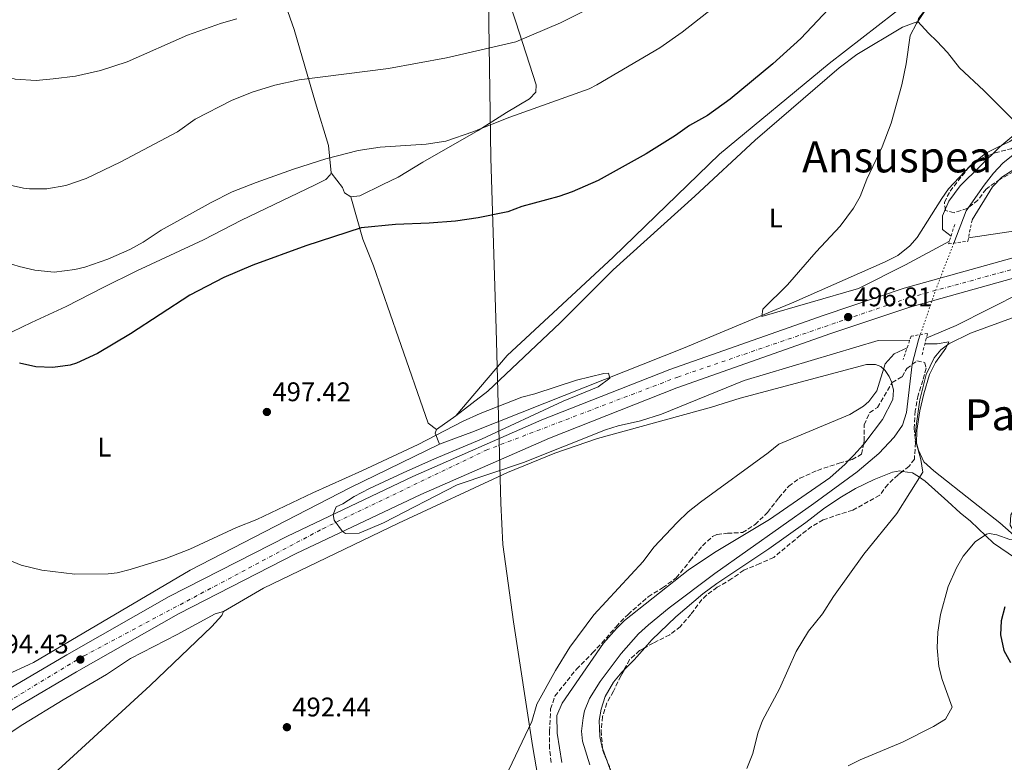
# Model space of a CAD drawing. Units: metres. Extents: x 617486 to 620930, y 4741001 to 4743373.
# Drawn here: x 618671 to 619036, y 4742226 to 4742502 of the extents above; entities that cross this region are included whole.
import ezdxf
from ezdxf.enums import TextEntityAlignment as Align

# ---------------------------------------------------------------- set-up
doc = ezdxf.new("R2010")
doc.units = ezdxf.units.M
doc.header["$MEASUREMENT"] = 0
for name, pattern in [('DGN Style 2', [1.7399219301090239, 1.043953158065414, -0.6959687720436097]), ('DGN Style 3', [2.435890702152634, 1.739921930109024, -0.6959687720436097]), ('DGN Style 4', [2.7856150101045474, 1.391937544087219, -0.6959687720436097, 0.001739921930109024, -0.6959687720436097]), ('DGN Style 5', [1.217945351076317, 0.5219765790327072, -0.6959687720436097])]:
    doc.linetypes.add(name, pattern=pattern)
for name, color, linetype, lineweight in [('Carretera', 9, 'Continuous', 0), ('Cauce lineal', 142, 'Continuous', 13), ('Cauce lineal no visto', 142, 'DGN Style 5', 0), ('Cota de punto acotado terreno', 7, 'Continuous', 0), ('Curva de nivel directora', 30, 'Continuous', 30), ('Curva de nivel intermedia', 30, 'Continuous', 0), ('Eje de carretera', 7, 'DGN Style 4', 0), ('Etiqueta de uso rústico', 92, 'Continuous', 0), ('Límite de Concejo', 7, 'Continuous', 0), ('Línea de asfalto', 7, 'Continuous', 13), ('Línea de cambio de uso (parcela vista)', 92, 'Continuous', 0), ('Pontón-alcantarilla (pasos de agua)', 1, 'DGN Style 2', 0), ('Punto acotado terreno (símbolo)', 7, 'Continuous', 0), ('Texto de rotulación de espacio menor sin especificar', 7, 'Continuous', 0), ('Texto de Área (paraje) menor', 7, 'Continuous', 0), ('Zona arbolada', 92, 'DGN Style 3', 0)]:
    doc.layers.add(name, color=color, linetype=linetype, lineweight=lineweight)
doc.styles.add('Style-Arial', font='arial.ttf')

# ---------------------------------------------------------------- blocks, each defined once
blk = doc.blocks.new('5PATER')
at = {"layer": 'Punto acotado terreno (símbolo)', "linetype": 'Continuous', "lineweight": 0}
h = blk.add_hatch(color=51, dxfattribs=at)
edge = h.paths.add_edge_path()
edge.add_ellipse((0, 0), major_axis=(-0.1095731443231308, -0.1110710700762829), ratio=0.9994222409660317, start_angle=0, end_angle=360)
blk = doc.blocks.new('*U11')
at = {"layer": 'Carretera', "color": 9, "linetype": 'Continuous', "lineweight": 0}
for points in [[(618666.4499999997, 4742253.210000002, 494.070000000007), (618688.0500000004, 4742265.930000001, 494.0099999999948), (618726.1499999991, 4742287.550000001, 494.429999999993), (618770.0300000003, 4742310.07, 494.7899999999936), (618816.550000001, 4742332.17, 495.1499999999942), (618864.5000000001, 4742353.230000001, 495.5099999999948), (618912.0699999993, 4742371.970000002, 495.570000000007), (618969.4100000006, 4742392.189999999, 496.2899999999936), (618999.0400000003, 4742402.11, 496.4100000000035), (619066.9800000007, 4742421.060000001, 497.1300000000047)], [(619068.8700000016, 4742413.99, 497.1300000000047), (619001.1900000004, 4742395.109999999, 496.4100000000035), (618971.7899999989, 4742385.270000001, 496.2899999999936), (618914.6299999985, 4742365.109999999, 495.570000000007), (618867.3099999997, 4742346.480000001, 495.5099999999948), (618819.5900000008, 4742325.52, 495.1499999999942), (618773.269999999, 4742303.519999999, 494.7899999999936), (618729.6299999993, 4742281.12, 494.429999999993), (618691.7100000017, 4742259.600000001, 494.0099999999948), (618670.2299999994, 4742246.960000002, 494.070000000007)]]:
    blk.add_polyline3d(points, dxfattribs=at)

msp = doc.modelspace()

# ---------------------------------------------------------------- linework, layer by layer
at = {"layer": 'Cauce lineal', "color": 142, "linetype": 'Continuous', "lineweight": 13}
for points in [[(619042.6699999999, 4742454.15, 488.3800000000047), (619035.75, 4742448.550000001, 488.3800000000047), (619032.3099999996, 4742444.930000001, 488.3800000000047), (619028.79, 4742440.449999999, 488.3800000000047), (619022.1100000005, 4742430.949999999, 488.3800000000047), (619017.4800000006, 4742418.890000001, 488.3800000000047)], [(619005.0599999996, 4742384.9, 488.3399999999965), (619004.3799999999, 4742382.930000001, 488.3300000000018), (619002.04, 4742373.91, 488.2899999999936), (618999.9100000003, 4742355.99, 488.1399999999995), (618998.4800000006, 4742351.199999999, 488.0800000000018), (618995.3899999997, 4742346.810000001, 487.9799999999959), (618989.7100000001, 4742340.710000001, 487.8399999999965), (618981.6299999999, 4742333.970000001, 487.8399999999965), (618965.5, 4742322.140000001, 487.8300000000018), (618928.7300000006, 4742296.199999999, 487.7899999999936), (618911.7800000003, 4742283.390000001, 487.6900000000023), (618904.0700000003, 4742277.02, 487.5899999999965), (618900.3899999997, 4742273.67, 487.5399999999936), (618894.0300000003, 4742266.470000001, 487.4199999999983), (618886.1600000003, 4742256.029999999, 487.4199999999983), (618882.1900000004, 4742249.75, 487.4199999999983), (618880.3700000001, 4742245.08, 487.4199999999983), (618879.8300000001, 4742242.550000001, 487.4199999999983), (618879.2400000002, 4742237.529999999, 487.4199999999983), (618879.6299999999, 4742233.83, 487.4199999999983), (618882.3099999996, 4742225.029999999, 487.3000000000029)]]:
    msp.add_polyline3d(points, dxfattribs=at)
at = {"layer": 'Cauce lineal no visto', "color": 142, "linetype": 'DGN Style 5', "lineweight": 0, "extrusion": (0.03049164074414304, -0.01231787416335936, 0.999459118634087), "elevation": -39053.5446580951, "flags": 128}
msp.add_lwpolyline([(4629034.750654773, 1201762.000218662), (4629016.484737515, 1201761.696135252), (4628998.58300856, 1201760.783885025)], dxfattribs=at)
at = {"layer": 'Curva de nivel directora', "color": 30, "linetype": 'Continuous', "lineweight": 30, "flags": 128}
for points, elevation in [([(618973.0800000003, 4742508.09), (618960.7099999986, 4742494.869999999), (618950.2999999993, 4742485.51), (618934.4699999997, 4742472.390000002), (618926.0399999986, 4742466.320000002), (618919.389999999, 4742462.550000001), (618914.19, 4742458.869999999), (618903.2199999997, 4742452.060000001), (618885.459999999, 4742442.210000004), (618875.7800000006, 4742437.99), (618870.8799999988, 4742436.250000001), (618857.0299999998, 4742432.560000001), (618851.8699999986, 4742430.560000001), (618840.8400000002, 4742428.350000001), (618832.4299999992, 4742427.090000002), (618822.6399999993, 4742426.289999999), (618810.149999999, 4742425.84), (618797.3899999983, 4742424.550000003), (618776.8299999991, 4742417.920000001), (618757.1900000009, 4742410.720000001), (618746.4299999984, 4742406.160000001), (618733.7899999986, 4742399.600000001), (618711.7899999998, 4742385.199999999), (618699.4400000004, 4742377.859999999), (618691.7000000001, 4742374.33), (618689.3099999984, 4742373.600000001), (618682.909999999, 4742372.640000001), (618676.5499999999, 4742372.960000002), (618670.5499999986, 4742374.320000002)], 500.0000000000005), ([(619036.4599999988, 4742283.78), (619035.0700000008, 4742278.590000001), (619034.8399999985, 4742273.300000002), (619036.1199999991, 4742267.510000001), (619038.5499999986, 4742263.050000002)], 500.0000000000003)]:
    msp.add_lwpolyline(points, dxfattribs=dict(at, elevation=elevation))
at = {"layer": 'Curva de nivel intermedia', "color": 30, "linetype": 'Continuous', "lineweight": 0, "flags": 128}
for points, elevation in [([(619041.66, 4742538.929999999), (619028.2300000011, 4742526.630000001), (619017.4700000009, 4742517.27), (619012.510000001, 4742512.390000001), (619007.9100000011, 4742506.869999999), (619003.6300000007, 4742500.470000001), (619001.2500000002, 4742496.060000001), (618999.7700000005, 4742485.460000001), (618998.2500000006, 4742477.74), (618994.2300000017, 4742463.429999999), (618990.8700000001, 4742454.630000001), (618985.1900000004, 4742442.630000001), (618982.7100000017, 4742436.230000001), (618980.280000002, 4742431.869999998), (618975.2599999995, 4742425.17), (618966.3500000001, 4742415.67), (618955.7100000007, 4742403.350000001), (618946.5500000009, 4742394.390000001), (618946.1500000008, 4742391.59), (618982.1600000019, 4742402.070000002), (618999.6000000007, 4742410.859999999), (619015.9100000008, 4742419.659999999)], 495), ([(618635.9900000005, 4742519.84), (618646.6299999999, 4742499.679999999), (618651.4700000013, 4742492.32), (618657.2699999993, 4742485.92), (618661.1800000009, 4742482.800000001), (618664.0300000008, 4742481.279999999), (618668.860000001, 4742479.849999999), (618676.6799999997, 4742479.359999998), (618683.0099999997, 4742479.909999998), (618691.3100000012, 4742480.880000001), (618700.5500000013, 4742483.039999999), (618710.4599999998, 4742486.25), (618732.8699999999, 4742496.160000001), (618745.55, 4742500.56), (618751.2699999998, 4742502.24)], 515.0000000000001), ([(618716.3899999999, 4742419.279999999), (618723.1900000015, 4742423.679999998), (618741.6800000009, 4742433.949999999), (618749.550000001, 4742437.9), (618758.4600000004, 4742441.470000001), (618772.2800000005, 4742446.41), (618784.27, 4742450.239999999), (618796.2700000008, 4742453.25), (618804.4699999995, 4742454.49), (618821.5300000005, 4742455.680000001), (618828.8799999999, 4742456.770000001), (618838.8399999997, 4742460.289999999), (618852.5800000017, 4742465.710000001), (618882.0599999992, 4742476.279999998), (618884.9100000013, 4742477.680000001), (618908.3400000005, 4742491.46), (618916.6399999997, 4742497.33), (618930.3900000005, 4742507.989999999)], 505), ([(618606.7100000017, 4742503.680000001), (618611.8200000013, 4742492.609999999), (618616.8000000013, 4742479.100000001), (618620.1699999997, 4742471.08), (618624.1600000019, 4742462.81), (618629.4700000003, 4742453.84), (618633.0700000012, 4742446.56), (618635.5900000003, 4742442.239999999), (618642.230000001, 4742432.08), (618647.8700000005, 4742425.359999999), (618654.0700000008, 4742419.439999999), (618657.9800000001, 4742416.32), (618660.230000001, 4742414.720000001), (618665.630000001, 4742411.680000001), (618670.3899999998, 4742410.16), (618676.2300000003, 4742408.83), (618683.3499999995, 4742408.15), (618691.0800000009, 4742409.069999999), (618694.8300000015, 4742409.999999999), (618703.2699999993, 4742412.88), (618711.4700000002, 4742416.56), (618716.3899999999, 4742419.279999999)], 505), ([(618882.3099999996, 4742506.159999998), (618871.4100000008, 4742500.77), (618854.8700000005, 4742493.680000001), (618829.1600000014, 4742487.689999999), (618807.5100000014, 4742483.720000001), (618774.4300000007, 4742479.600000001), (618765.3100000012, 4742477.600000001), (618756.9500000017, 4742475.039999999), (618749.2699999993, 4742471.92), (618735.7900000013, 4742464.96), (618729.1900000006, 4742460.239999999), (618708.1799999999, 4742449.119999999), (618695.2699999996, 4742442.960000001), (618687.6699999999, 4742440.319999999), (618680.6700000016, 4742439.119999999), (618674.2300000021, 4742439.039999999), (618671.9900000002, 4742439.26), (618667.1100000008, 4742440.480000001), (618664.0199999996, 4742441.88)], 510), ([(619043.7000000008, 4742462.199999999), (619034.5499999999, 4742454.710000002), (619019.9100000019, 4742440.23), (619015.6700000016, 4742434.470000001), (619013.3499999993, 4742429.029999999), (619013.2900000013, 4742423.910000001), (619016.4900000019, 4742421.52)], 490.0000000000001), ([(619024.3100000008, 4742427.59), (619031.87, 4742439.83), (619035.3500000001, 4742443.439999999), (619041.5300000005, 4742447.42)], 490.0000000000001), ([(619022.9699999995, 4742420.909999999), (619046.1799999997, 4742424.38)], 495), ([(619033.5100000006, 4742310.470000001), (619038.3699999999, 4742308.83), (619039.55, 4742308.949999998), (619040.1500000014, 4742311.189999999), (619038.4700000006, 4742314.15), (619038.7099999996, 4742317.909999999), (619041.1900000006, 4742321.91), (619045.1500000014, 4742326.550000001), (619052.6700000007, 4742336.58), (619056.5000000016, 4742342.7), (619067.7100000011, 4742367.67), (619074.5900000011, 4742381.67), (619076.52, 4742386.279999999), (619084.550000001, 4742409.59), (619082.7899999997, 4742410.949999999), (619074.8900000005, 4742409.289999999), (619050.2300000021, 4742402.31), (619042.8700000015, 4742400.630000002), (619018.4000000008, 4742388.250000001), (619007.3000000009, 4742383.609999998)], 495), ([(619001.1500000019, 4742382.819999999), (618989.4300000007, 4742382.71), (618939.6500000008, 4742367.83), (618908.9200000016, 4742355.34), (618901.1200000008, 4742352.890000001), (618892.8700000008, 4742351.029999998), (618888.100000001, 4742349.52), (618857.6700000011, 4742337.430000001), (618833.110000001, 4742329.039999999), (618805.7500000001, 4742314.970000001), (618796.6300000006, 4742311.119999999), (618791.6300000005, 4742310.989999999), (618790.5100000007, 4742311.710000001), (618787.3900000004, 4742316.000000001), (618786.9500000001, 4742318.109999998), (618788.070000002, 4742320.88), (618790.5500000009, 4742322), (618794.7500000009, 4742324.699999998), (618800.4800000018, 4742327.710000001), (618812.99, 4742333.520000001), (618824.6300000007, 4742338.8), (618842.1100000021, 4742346.029999998), (618872.3800000009, 4742360.219999999), (618885.4700000001, 4742365.519999999), (618889.7100000002, 4742368.720000001), (618889.3100000002, 4742370.640000001), (618887.550000001, 4742370.480000001), (618877.4200000013, 4742367.970000001), (618861.870000001, 4742362.96), (618857.0300000019, 4742361.679999999), (618841.6300000015, 4742355.600000001), (618834.9900000007, 4742352.56), (618818.5399999998, 4742344.109999998), (618797.6699999999, 4742334.24), (618779.5100000014, 4742326.159999999), (618758.7000000018, 4742316.189999999), (618751.1100000012, 4742313.199999998), (618733.7599999994, 4742305.220000001), (618724.9100000004, 4742301.749999999), (618711.6700000013, 4742297.599999999), (618706.7899999997, 4742296.4), (618703.4300000003, 4742296), (618691.11, 4742295.92), (618678.8400000011, 4742297.369999998), (618671.1699999999, 4742299.239999999), (618664.3500000003, 4742302.130000002)], 495), ([(618940.6700000003, 4742223.67), (618942.8300000015, 4742229.269999999), (618944.7500000015, 4742236.869999998), (618946.5000000016, 4742241.560000001), (618952.7500000013, 4742253.349999999), (618958.9500000017, 4742267.189999999), (618963.5100000014, 4742274.71), (618968.7100000004, 4742281.190000001), (618972.7899999997, 4742287.59), (618984.0599999995, 4742303.339999998), (618996.3100000005, 4742318.390000001), (619005.9500000009, 4742333.830000001), (619005.3099999994, 4742338.550000002), (619003.670000001, 4742344.31), (619003.8099999996, 4742349.31), (619004.9500000017, 4742356.550000002), (619006.350000001, 4742362.869999998), (619008.4299999997, 4742370.069999999), (619010.7600000009, 4742374.490000002), (619014.5499999997, 4742379.909999999), (619015.6300000015, 4742382.23), (619011.3100000008, 4742381.429999999), (619006.74, 4742381.449999999)], 490.0000000000001), ([(619000.1600000017, 4742379.96), (618995.3899999997, 4742377.75), (618991.99, 4742374.08), (618988.9500000001, 4742364.07), (618986.0100000007, 4742360.019999998), (618983.9500000001, 4742358.310000001), (618978.9100000019, 4742355.269999999), (618952.5099999999, 4742344.230000001), (618948.5500000013, 4742340.95), (618923.4000000011, 4742322.659999999), (618918.8700000005, 4742319), (618914.7100000007, 4742315.119999998), (618906.1100000021, 4742305.989999999), (618902.1500000014, 4742300.63), (618883.8300000017, 4742280.789999997), (618874.8700000008, 4742268.800000001), (618869.5800000002, 4742260.159999999), (618862.630000001, 4742247.600000001), (618860.8300000017, 4742241.199999998), (618848.6200000009, 4742215.679999999)], 490.0000000000001), ([(618978.2300000001, 4742224.630000001), (618982.6700000014, 4742226.949999999), (618998.4299999995, 4742233.509999999), (619009.9899999998, 4742239.350000001), (619014.4300000012, 4742242.07), (619016.9200000011, 4742246.48), (619013.1500000004, 4742256.71), (619011.9500000001, 4742261.569999999), (619011.3100000008, 4742268.499999999), (619011.5600000012, 4742274.34), (619012.5800000003, 4742280.92), (619015.39, 4742291.349999999), (619018.4700000001, 4742298.31), (619021.0200000004, 4742302.609999999), (619025.3900000001, 4742307.909999999), (619029.6200000015, 4742310.819999999), (619030.6299999994, 4742310.949999999), (619033.5100000006, 4742310.470000001)], 495)]:
    msp.add_lwpolyline(points, dxfattribs=dict(at, elevation=elevation))
at = {"layer": 'Eje de carretera', "color": 7, "linetype": 'DGN Style 4', "lineweight": 0}
msp.add_polyline3d([(618153.6600000006, 4742151.050000001, 489.5899999999967), (618181.8199999996, 4742140.920000001, 489.8999999999941), (618216.9099999996, 4742133.060000001, 490.0899999999965), (618246.7100000012, 4742127.580000003, 490.5000000000001), (618292.1299999979, 4742122.36, 490.8800000000048), (618329.7899999984, 4742122, 491.1699999999983), (618354.8500000016, 4742122.36, 491.5800000000017), (618394.5399999993, 4742127.369999999, 491.8399999999965), (618421.2299999997, 4742132.62, 492.1499999999942), (618480.1900000017, 4742147.840000002, 492.75), (618520.949999998, 4742164.410000001, 493.1399999999995), (618563.9200000014, 4742185.140000002, 493.300000000003), (618614.2100000008, 4742217.120000001, 493.7299999999959), (618694.510000002, 4742265.580000003, 494.0599999999977), (618783.1799999992, 4742312.800000003, 494.9400000000023), (618843.8099999985, 4742341.960000004, 495.350000000006), (618914.9600000011, 4742369.150000001, 495.5899999999967), (619001.2199999989, 4742398.710000001, 495.3800000000048), (619109.5599999982, 4742428.400000001, 497.3500000000058)], dxfattribs=at)
at = {"layer": 'Límite de Concejo', "color": 7, "linetype": 'Continuous', "lineweight": 0}
msp.add_polyline3d([(618831.9600000009, 4742554.59, 523.03), (618844.4600000009, 4742533.609999999, 521.2), (618844.8500000016, 4742500.800000001, 512.61), (618845.6000000016, 4742450.57, 503.69), (618847.4899999984, 4742386.890000001, 497.55), (618849.2899999992, 4742322.310000001, 494.37), (618849.9899999984, 4742306.939999999, 493.35), (618854, 4742278.210000001, 491.51), (618861.0700000003, 4742232.279999999, 489.69), (618867.2600000016, 4742196.25, 488.44), (618870.7600000016, 4742167.5, 485.22), (618874.3399999999, 4742116.600000001, 489.91), (618880.9699999989, 4742041.9, 503.62), (618883.4699999989, 4742019.350000001, 506.8800000000001), (618892.4899999984, 4741965.609999999, 517.26), (618895.7199999989, 4741947.279999999, 520.4400000000002), (618939.1000000016, 4741889.619999999, 517.51), (618971.4100000003, 4741845.67, 517.0500000000001), (619015.5199999996, 4741788.930000001, 522.2), (619035.3399999999, 4741762.439999999, 525.86), (619074.3299999982, 4741713.27, 533.87)], dxfattribs=at)
at = {"layer": 'Línea de asfalto', "color": 7, "linetype": 'Continuous', "lineweight": 13}
for points in [[(619066.9800000002, 4742421.060000001, 497.1300000000048), (618999.0399999997, 4742402.110000002, 496.4100000000034), (618969.4100000003, 4742392.189999999, 496.2899999999937), (618912.0699999988, 4742371.970000002, 495.5700000000069), (618864.4999999997, 4742353.230000002, 495.5099999999948), (618816.5500000005, 4742332.17, 495.1499999999941), (618770.0299999998, 4742310.07, 494.7899999999937), (618726.1499999987, 4742287.550000002, 494.429999999993), (618688.0499999999, 4742265.930000001, 494.0099999999948), (618666.4499999991, 4742253.210000002, 494.0700000000071), (618624.7499999997, 4742227.34, 493.8899999999994), (618598.4100000003, 4742209.74, 493.529999999999), (618582.9899999975, 4742200.090000001, 493.350000000006), (618559.7799999996, 4742186.440000001, 493.2899999999936), (618547.3099999975, 4742179.640000002, 493.229999999996), (618526.850000001, 4742169.980000001, 493.229999999996), (618502.2699999984, 4742160.020000001, 492.9299999999931), (618479.0499999993, 4742151.5, 492.75), (618472.079999998, 4742149.439999999, 492.6699999999984)], [(618472.7500000006, 4742142.020000001, 492.6499999999943), (618477.4800000002, 4742143.410000001, 492.7100000000065), (618481.3500000016, 4742144.560000001, 492.75), (618504.9100000004, 4742153.199999999, 492.9299999999931), (618529.7899999979, 4742163.279999999, 493.229999999996), (618550.6299999988, 4742173.119999999, 493.229999999996), (618563.3899999994, 4742180.080000003, 493.2899999999936), (618586.7899999997, 4742193.840000002, 493.350000000006), (618602.3900000011, 4742203.600000001, 493.529999999999), (618628.7100000004, 4742221.2, 493.8899999999994), (618670.2299999989, 4742246.960000004, 494.0700000000071), (618691.7100000011, 4742259.600000001, 494.0099999999948), (618729.6299999988, 4742281.120000001, 494.429999999993), (618773.2699999985, 4742303.52, 494.7899999999937), (618819.5900000003, 4742325.520000001, 495.1499999999941), (618867.3099999992, 4742346.480000002, 495.5099999999948), (618914.629999998, 4742365.109999999, 495.5700000000069), (618971.7899999983, 4742385.270000001, 496.2899999999937), (619001.19, 4742395.11, 496.4100000000034), (619068.8700000012, 4742413.990000002, 497.1300000000048)]]:
    msp.add_polyline3d(points, dxfattribs=at)
at = {"layer": 'Línea de cambio de uso (parcela vista)', "color": 92, "linetype": 'Continuous', "lineweight": 0, "extrusion": (0.009257116427353919, 0.006656802825067394, 0.9999349942729271), "elevation": 37793.44302236367, "flags": 128}
msp.add_lwpolyline([(618794.3212860366, 4742203.088345026), (618801.4419066773, 4742208.208458472)], dxfattribs=at)
at = {"layer": 'Línea de cambio de uso (parcela vista)', "color": 92, "linetype": 'Continuous', "lineweight": 0, "extrusion": (0.1066738918630851, -0.01560196376019914, 0.9941716448992137), "elevation": -7484.290750995555, "flags": 128}
msp.add_lwpolyline([(4781976.575210514, 73616.61182815745), (4781980.374920772, 73618.83799121424), (4781981.72248852, 73618.4669640382)], dxfattribs=at)
at = {"layer": 'Línea de cambio de uso (parcela vista)', "color": 92, "linetype": 'Continuous', "lineweight": 0, "extrusion": (0.6072938804014792, -0.5751458003763523, 0.5480889080581353), "elevation": -2351366.101473103, "flags": 128}
msp.add_lwpolyline([(3868864.261111779, 1541386.371854824), (3868867.097086718, 1541386.357268852), (3868872.393489439, 1541386.584068764)], dxfattribs=at)
at = {"layer": 'Línea de cambio de uso (parcela vista)', "color": 92, "linetype": 'Continuous', "lineweight": 0, "extrusion": (-0.230010923080638, 0.179675234586068, 0.956457937046912), "elevation": 710180.8409719274, "flags": 128}
msp.add_lwpolyline([(-4118183.51638093, -2325587.98313359), (-4118177.556959135, -2325588.35418894), (-4118172.513332574, -2325589.002079676)], dxfattribs=at)
at = {"layer": 'Línea de cambio de uso (parcela vista)', "color": 92, "linetype": 'Continuous', "lineweight": 0, "extrusion": (0.002481260738207551, -0.006638733458572868, 0.9999748849662251), "elevation": -29459.02358199652, "flags": 128}
msp.add_lwpolyline([(618883.9900518247, 4742139.809692779), (618885.8178380063, 4742134.919485015)], dxfattribs=at)
at = {"layer": 'Línea de cambio de uso (parcela vista)', "color": 92, "linetype": 'Continuous', "lineweight": 0}
for points in [[(618721.6399999997, 4742643.359999999, 518.0099999999948), (618723.8799999999, 4742642.08, 518.4700000000012), (618726.2400000002, 4742639.119999999, 518.75), (618728.1600000003, 4742635.439999999, 519.1300000000047), (618729.7199999997, 4742630.640000001, 519.4100000000036), (618748.1900000004, 4742569.039999999, 520.2299999999959), (618755.7100000001, 4742546.640000001, 520.1699999999983), (618759.0300000003, 4742538.32, 519.9499999999971), (618761.6699999999, 4742530.720000001, 519.570000000007), (618765.5499999998, 4742518.08, 517.7899999999936), (618772.5099999999, 4742498.32, 515.0899999999965), (618780.5099999999, 4742471.039999999, 508.8500000000058), (618785.2300000006, 4742455.119999999, 505.8899999999995), (618786.2699999996, 4742444.960000001, 504.9100000000035)], [(619004.1100000005, 4742501.189999999, 496.0500000000029), (619004.3899999997, 4742502.390000001, 495.9100000000035), (619007.4699999997, 4742506.310000001, 495.8300000000018), (619024.4699999997, 4742522.230000001, 494.8500000000058), (619042.0700000003, 4742537.029999999, 494.9499999999971), (619069.1100000005, 4742558.710000001, 495.570000000007), (619087.5099999999, 4742571.189999999, 495.9100000000035), (619098.75, 4742577.99, 496.2100000000065), (619115.6299999999, 4742587.029999999, 496.8699999999953), (619139.3899999997, 4742598.15, 498.0099999999948), (619166.75, 4742607.350000001, 498.9100000000035), (619200.9900000002, 4742615.67, 499.8300000000018), (619208.29, 4742618.49, 500.5299999999989)], [(618837.9100000003, 4742551.52, 522.6300000000047), (618843.0300000003, 4742537.600000001, 521.9700000000012), (618848.3499999996, 4742520.720000001, 518.3300000000017), (618854.8300000001, 4742501.119999999, 512.1699999999983), (618862.3499999996, 4742477.680000001, 507.0099999999948), (618862.2699999996, 4742475.039999999, 506.7299999999959), (618859.9100000003, 4742472.560000001, 506.3500000000058), (618851.3499999996, 4742467.439999999, 505.75), (618840.8700000001, 4742460.800000001, 505.6699999999983), (618820.3099999996, 4742448.960000001, 504.9100000000035), (618811.1900000004, 4742443.439999999, 504.2700000000041), (618805.4299999997, 4742440.640000001, 503.8099999999977), (618796.9500000002, 4742436.480000001, 503.8300000000018), (618793.5099999999, 4742436.08, 503.7100000000065)], [(619001.5, 4742509.289999999, 497.7700000000041), (618971.2300000006, 4742485.67, 499.3099999999977), (618930.5099999999, 4742451.91, 499.5299999999989), (618890.9500000002, 4742413.680000001, 498.5099999999948), (618851.5899999999, 4742377.119999999, 496.9499999999971), (618832.5499999998, 4742354.720000001, 496.3300000000018)], [(618832.5499999998, 4742354.720000001, 495.9499999999971), (618844.4699999997, 4742363.92, 495.9900000000052), (618871.2699999996, 4742389.279999999, 496.5099999999948), (618890.9900000002, 4742408.960000001, 497.1499999999942), (618921.3499999996, 4742436.390000001, 498.0500000000029), (618943.7100000001, 4742457.109999999, 498.2299999999959), (618974.9500000002, 4742483.99, 497.9499999999971), (618981.5499999998, 4742488.949999999, 497.8099999999977), (618998.4299999997, 4742499.189999999, 496.9100000000035), (619004.1100000005, 4742501.189999999, 496.0500000000029)], [(619043.75, 4742462.710000001, 491.0899999999965), (619041.5499999998, 4742463.51, 491.3099999999977), (619039.4299999997, 4742464.869999999, 491.4700000000012), (619028.7100000001, 4742475.59, 492.570000000007), (619019.6299999999, 4742483.99, 493.8500000000058), (619015.1500000004, 4742489.75, 494.429999999993), (619011.2300000006, 4742493.91, 494.6300000000047), (619008.1100000005, 4742496.869999999, 495.3500000000058), (619004.1100000005, 4742501.189999999, 496.0500000000029)], [(619043.75, 4742462.710000001, 491.0899999999965), (619042.1900000004, 4742459.51, 491.429999999993), (619038.3499999996, 4742456.630000001, 491.5500000000029), (619033.5499999998, 4742454.470000001, 491.570000000007), (619029.3499999996, 4742452.310000001, 492.25), (619023.5499999998, 4742447.67, 492.75), (619015.5899999999, 4742439.029999999, 492.8099999999977), (619013.0700000003, 4742435.51, 493.1100000000006), (619003.9500000002, 4742420.949999999, 493.3500000000058), (619001.1500000004, 4742417.91, 493.5500000000029), (618996.7100000001, 4742414.310000001, 493.7700000000041), (618992.0300000003, 4742411.99, 494.1699999999983), (618958.1100000005, 4742396.949999999, 495.9700000000012), (618940.4699999997, 4742389.67, 496.3899999999995), (618917.1500000004, 4742379.91, 495.75), (618865.6699999999, 4742359.439999999, 495.6900000000023), (618838.5499999998, 4742348.640000001, 495.9499999999971), (618832.79, 4742346.560000001, 496.1699999999983), (618826.5099999999, 4742344.24, 495.8500000000058)], [(618786.2699999996, 4742444.960000001, 504.9100000000035), (618785.8700000001, 4742444.24, 504.7100000000065), (618784.2699999996, 4742442.560000001, 504.6100000000006), (618780.1100000005, 4742440.4, 504.3500000000058), (618752.9500000002, 4742427.439999999, 504.0299999999989), (618738.8700000001, 4742420.08, 504.570000000007), (618714.1500000004, 4742408.560000001, 504.429999999993), (618701.6299999999, 4742402.4, 504.5299999999989), (618687.8300000001, 4742395.359999999, 504.1300000000047), (618674.9500000002, 4742389.359999999, 503.0899999999965), (618660.5499999998, 4742382.480000001, 501.5099999999948), (618651.2300000006, 4742378, 498.8899999999995), (618643.0300000003, 4742373.84, 497.7299999999959), (618631.0700000003, 4742369.039999999, 497.3699999999953), (618628.5499999998, 4742368.880000001, 497.1699999999983)], [(618793.5099999999, 4742436.08, 503.7100000000065), (618791.2300000006, 4742437.600000001, 503.8500000000058), (618790.4699999997, 4742439.600000001, 503.8899999999995), (618786.2699999996, 4742444.960000001, 503.8899999999995)], [(618825.4299999997, 4742349.600000001, 496.2100000000065), (618822.3499999996, 4742352, 496.5099999999948), (618811.3099999996, 4742383.680000001, 497.7700000000041), (618801.9900000002, 4742410.480000001, 499.75), (618797.9900000002, 4742420.4, 501.3300000000018), (618793.5099999999, 4742436.08, 502.2100000000065)], [(619114.8300000001, 4742414.310000001, 500.3399999999965), (619105.9900000002, 4742414.230000001, 499.2200000000012), (619102.3499999996, 4742413.67, 498.6600000000035), (619093.5099999999, 4742411.59, 497.6000000000058), (619084.75, 4742407.91, 496.1999999999971), (619073.1100000005, 4742402.15, 494.5), (619057.4299999997, 4742397.27, 493.0200000000041), (619044.0700000003, 4742392.869999999, 492.5399999999936), (619023.6699999999, 4742385.430000001, 491.820000000007), (619015.6299999999, 4742381.51, 491.8000000000029), (619012.7100000001, 4742379.189999999, 491.8399999999965), (619010.2699999996, 4742376.310000001, 491.8399999999965), (619007.1900000004, 4742370.07, 491.820000000007), (619004.8300000001, 4742360.710000001, 491.8000000000029), (619003.5899999999, 4742351.029999999, 490.7200000000012), (619003.1900000004, 4742346.470000001, 490.2100000000065), (619004.3899999997, 4742341.99, 489.7400000000052), (619006.3499999996, 4742337.67, 489.5), (619010.0300000003, 4742334.230000001, 489.5099999999948), (619024.8700000001, 4742322.710000001, 491.3800000000047), (619034.6299999999, 4742315.029999999, 493.6100000000006), (619040.9500000002, 4742309.430000001, 495.3399999999965), (619061.79, 4742291.91, 500.6999999999971)], [(618994.4926000005, 4742366.879100001, 489.6267999999982), (618994.3899999997, 4742367.350000001, 489.6600000000035), (618993.5099999999, 4742369.350000001, 489.8399999999965), (618992.0300000003, 4742371.59, 489.9799999999959), (618990.3899999997, 4742373.109999999, 490.3999999999942), (618988.4299999997, 4742373.75, 490.4799999999959), (618985.1100000005, 4742373.75, 490.8399999999965), (618938.1100000005, 4742361.350000001, 493.0800000000018), (618927.5499999998, 4742357.91, 493.3999999999942), (618885.2300000006, 4742346.32, 494.8600000000006)], [(618983.9417000003, 4742344.081, 489.0096999999951), (618984.5099999999, 4742344.710000001, 489.0399999999936), (618991.0300000003, 4742353.350000001, 489.1600000000035), (618994.8300000001, 4742360.789999999, 489.4199999999983), (618995.0700000003, 4742364.230000001, 489.4400000000023), (618994.4926000005, 4742366.879100001, 489.6267999999982)], [(618885.2300000006, 4742346.32, 494.8600000000006), (618869.3499999996, 4742340.800000001, 495.0800000000018), (618851.7100000001, 4742333.680000001, 494.9799999999959), (618811.3099999996, 4742314.880000001, 494.6999999999971), (618761.1900000004, 4742290.640000001, 494.1399999999995), (618746.2300000006, 4742282.08, 494.1199999999953)], [(618598.0728000002, 4742225.9597, 489.7100000000065), (618599.3899999997, 4742225.84, 489.7299999999959), (618603.2699999996, 4742227.359999999, 489.8000000000029), (618621.3899999997, 4742236.800000001, 490.8899999999995), (618640.4299999997, 4742245.84, 492.0299999999989), (618648.8300000001, 4742250.4, 492.1300000000047), (618657.8300000001, 4742254.880000001, 492.7700000000041), (618675.7100000001, 4742263.119999999, 493.4100000000035), (618733.9500000002, 4742297.359999999, 495.4900000000052), (618793.1500000004, 4742327.92, 495.9100000000035), (618826.5099999999, 4742344.24, 495.8699999999953)], [(618871.9900000002, 4742225.92, 488.7400000000052), (618870.2300000006, 4742236.880000001, 488.9600000000065), (618870.1100000005, 4742243.439999999, 488.8000000000029), (618872.0300000003, 4742247.92, 488.7799999999989), (618887.4699999997, 4742270.230000001, 489.2400000000052), (618892.2300000006, 4742275.75, 489.3999999999942), (618895.1900000004, 4742278.710000001, 489.2200000000012), (618918.9100000003, 4742297.350000001, 488.9799999999959), (618928.6299999999, 4742303.99, 488.9799999999959), (618949.1100000005, 4742316.15, 488.8000000000029), (618971.4699999997, 4742331.67, 488.7799999999989), (618977.1900000004, 4742336.789999999, 488.8399999999965), (618978.4341000002, 4742338.0964, 488.8322000000044)], [(618998.4918000001, 4742334.093400001, 490.6728000000003), (618997.5099999999, 4742334.230000001, 490.6600000000035), (618994.75, 4742333.75, 490.4600000000065), (618987.9900000002, 4742331.109999999, 489.9799999999959), (618980.9900000002, 4742327.75, 489.7599999999948), (618975.2300000006, 4742324.310000001, 489.5800000000018), (618969.1100000005, 4742320.15, 489.679999999993), (618962.5499999998, 4742315.109999999, 489.7400000000052), (618948.75, 4742305.350000001, 489.3600000000006), (618929.5099999999, 4742292.390000001, 488.9799999999959), (618924.3499999996, 4742288.550000001, 488.9600000000065), (618914.3099999996, 4742279.99, 488.6000000000058), (618905.3099999996, 4742271.51, 488.3399999999965), (618902.6983000003, 4742268.547900001, 488.2682999999961)], [(619061.79, 4742291.91, 502.8999999999942), (619054.75, 4742293.430000001, 502.3600000000006), (619045.9100000003, 4742298.15, 501), (619032.3099999996, 4742307.430000001, 496.5599999999977), (619023.6699999999, 4742315.59, 494.3800000000047), (619019.9100000003, 4742318.710000001, 492.6199999999953), (619015.3099999996, 4742322.869999999, 491.679999999993), (619006.9100000003, 4742330.390000001, 491.0399999999936), (619004.4299999997, 4742332.230000001, 490.8000000000029), (619002.1100000005, 4742333.59, 490.7200000000012), (618998.4918000001, 4742334.093400001, 490.6728000000003)], [(618604.0396999996, 4742154.364800001, 490.0467999999965), (618603.6299999999, 4742157.119999999, 490.0599999999977), (618603.6699999999, 4742160.480000001, 490.3000000000029), (618605.5099999999, 4742168.800000001, 490.5399999999936), (618607.75, 4742174, 490.6600000000035), (618608.5099999999, 4742177.439999999, 490.5399999999936), (618608.8300000001, 4742184.08, 491.4199999999983), (618608.7100000001, 4742189.119999999, 491.7799999999989), (618608.79, 4742191.680000001, 491.7400000000052), (618609.4299999997, 4742194.480000001, 491.8000000000029), (618611.1100000005, 4742196.960000001, 491.8399999999965), (618616.6299999999, 4742202.960000001, 492.1199999999953), (618626.4299999997, 4742210.08, 492.5200000000041), (618671.7100000001, 4742240, 492.8000000000029), (618686.7100000001, 4742249.199999999, 493.0800000000018), (618702.79, 4742258.560000001, 493.4600000000065), (618711.79, 4742264.560000001, 493.6000000000058), (618729.0700000003, 4742273.439999999, 493.6199999999953), (618743.1500000004, 4742281.119999999, 493.7599999999948), (618746.2300000006, 4742282.08, 493.7599999999948)], [(618746.2300000006, 4742282.08, 493.7599999999948), (618745.7100000001, 4742280.480000001, 493.8000000000029), (618741.9100000003, 4742276.480000001, 493.7799999999989), (618719.0300000003, 4742254.560000001, 493.3399999999965), (618690.5499999998, 4742228.4, 492.6600000000035), (618670.5899999999, 4742210.16, 491.6000000000058)], [(618895.1568, 4742260.4768, 487.9709000000003), (618894.1900000004, 4742259.51, 487.9199999999983), (618891.1100000005, 4742255.75, 487.9199999999983), (618888.0300000003, 4742250.390000001, 487.9199999999983), (618886.5899999999, 4742245.75, 487.8800000000047), (618885.79, 4742241.51, 487.8399999999965), (618886.0300000003, 4742235.59, 487.8000000000029), (618886.8700000001, 4742231.51, 487.7799999999989), (618887.1056000004, 4742230.8795, 487.7752000000037)], [(618888.9332999998, 4742225.989399999, 487.7382000000071), (618892.79, 4742215.67, 487.6600000000035), (618894.9100000003, 4742208.310000001, 487.320000000007), (618897.0700000003, 4742199.430000001, 487.820000000007), (618898.6699999999, 4742188.15, 488.0399999999936), (618898.5654999996, 4742186.9288, 488.0868000000046)]]:
    msp.add_polyline3d(points, dxfattribs=at)
at = {"layer": 'Pontón-alcantarilla (pasos de agua)', "color": 1, "linetype": 'DGN Style 2', "lineweight": 0}
for points in [[(619017.8300000001, 4742425.83, 488.8699999999953), (619015.5899999999, 4742418.630000001, 492.5299999999989), (619022.7100000001, 4742419.59, 492.5299999999989), (619024.3099999996, 4742427.59, 488.8099999999977)], [(619005.7100000001, 4742377.430000001, 488.9900000000052), (619007.75, 4742385.350000001, 491.929999999993), (619001.6699999999, 4742384.310000001, 491.929999999993), (618998.6699999999, 4742375.67, 488.6300000000047)]]:
    msp.add_polyline3d(points, dxfattribs=at)
at = {"layer": 'Zona arbolada', "color": 92, "linetype": 'DGN Style 3', "lineweight": 0, "extrusion": (-0.4544355173652649, -0.04326862817969768, 0.8897281530739662), "elevation": -485996.0916532063, "flags": 128}
msp.add_lwpolyline([(-4662218.680743176, 948314.2823715308), (-4662218.16932861, 948314.2777712187), (-4662213.639420549, 948315.806389236)], dxfattribs=at)
at = {"layer": 'Zona arbolada', "color": 92, "linetype": 'DGN Style 3', "lineweight": 0}
for points in [[(619057.0647999998, 4742461.7719, 496.3282000000036), (619055.3200000003, 4742459.77, 495.6499999999942), (619052.2699999996, 4742453.75, 494.8699999999953), (619048.54, 4742450.480000001, 494.25), (619043.8300000001, 4742448.34, 494.070000000007), (619039.7599999999, 4742445.480000001, 493.1900000000023), (619034.75, 4742442.630000001, 493.1699999999983), (619030.6100000005, 4742439.84, 492.820000000007), (619029.5099999999, 4742438.949999999, 492.8300000000018), (619026.4299999997, 4742434.869999999, 493.1499999999942), (619022.5199999996, 4742431.800000001, 493.4900000000052), (619017.5899999999, 4742430.15, 493.5099999999948), (619014.4299999997, 4742431.029999999, 493.9100000000035), (619013.9900000002, 4742433.99, 493.8699999999953), (619016.1100000005, 4742438.15, 493.3099999999977), (619022.9100000003, 4742446.869999999, 492.8500000000058), (619026.8099999996, 4742449.980000001, 493.3699999999953), (619028.1100000005, 4742450.630000001, 493.429999999993), (619032.7800000003, 4742452.41, 493.2700000000041), (619038.75, 4742453.99, 493.1499999999942), (619043.2599999999, 4742456.130000001, 492.9799999999959), (619046.4900000002, 4742460.32, 492.8300000000018), (619047.5899999999, 4742465.34, 493.5), (619047.1305999998, 4742469.4268, 493.6946000000025)], [(619039.7599999999, 4742445.480000001, 493.1900000000023), (619034.75, 4742442.630000001, 493.1699999999983), (619030.6100000005, 4742439.84, 492.820000000007), (619029.5099999999, 4742438.949999999, 492.8300000000018), (619026.4299999997, 4742434.869999999, 493.1499999999942), (619022.5199999996, 4742431.800000001, 493.4900000000052), (619017.5899999999, 4742430.15, 493.5099999999948), (619014.4299999997, 4742431.029999999, 493.9100000000035), (619013.9900000002, 4742433.99, 493.8699999999953), (619016.1100000005, 4742438.15, 493.3099999999977), (619022.9100000003, 4742446.869999999, 492.8500000000058), (619026.8099999996, 4742449.980000001, 493.3699999999953), (619028.1100000005, 4742450.630000001, 493.429999999993), (619032.7800000003, 4742452.41, 493.2700000000041), (619038.75, 4742453.99, 493.1499999999942)], [(618867.9400000004, 4742225.930000001, 494.570000000007), (618867.4100000003, 4742231.060000001, 494.6100000000006), (618867.3499999996, 4742237.52, 495.2400000000052), (618867.75, 4742245.84, 495.0399999999936), (618869.3700000001, 4742250.59, 494.8600000000006), (618877.4000000004, 4742260.65, 494.2599999999948), (618883.3099999996, 4742266.630000001, 493.6399999999995), (618886.75, 4742270.25, 493.8000000000029), (618892.0700000003, 4742276.390000001, 494.9199999999983), (618896.5099999999, 4742280.949999999, 495.5), (618900.1200000001, 4742284.07, 493.9900000000052), (618904.04, 4742287.5, 493.2899999999936), (618909.3399999999, 4742290.84, 493.3300000000018), (618914.4299999997, 4742294.480000001, 493.9900000000052), (618919.6299999999, 4742300.949999999, 495.0399999999936), (618924.1900000004, 4742306.470000001, 495.2599999999948), (618927.8899999997, 4742309.890000001, 495.7700000000041), (618929.5899999999, 4742310.630000001, 495.9600000000065), (618933.4299999997, 4742311.109999999, 496.320000000007), (618938.9900000002, 4742311.350000001, 495.9799999999959), (618943.7100000001, 4742314.310000001, 495.5399999999936), (618948.3099999996, 4742318.869999999, 495.6199999999953), (618952.5099999999, 4742324.230000001, 495.2400000000052), (618956.2300000006, 4742328.630000001, 495.3000000000029), (618960.2999999998, 4742331.529999999, 495.1499999999942), (618966.8700000001, 4742334.470000001, 494.9799999999959), (618974.9900000002, 4742337.189999999, 494.9799999999959), (618979.7400000002, 4742338.439999999, 495.2100000000065), (618983.1900000004, 4742340.470000001, 495.3600000000006), (618984.2100000001, 4742345.369999999, 495.25), (618984.2300000006, 4742351.350000001, 495.2599999999948), (618986.2699999996, 4742355.91, 495.5200000000041), (618989.1100000005, 4742357.83, 496.0800000000018), (618994.6299999999, 4742367.109999999, 495.1999999999971), (618998.2699999996, 4742369.27, 494), (619000.0300000003, 4742372.310000001, 493.6000000000058), (619003.8300000001, 4742375.189999999, 493.4400000000023), (619006.75, 4742374.470000001, 493.2599999999948), (619007.2699999996, 4742372.390000001, 493.5800000000018), (619006.0300000003, 4742367.91, 494.3999999999942), (619004.2699999996, 4742362.390000001, 494.320000000007), (619003.1500000004, 4742356.550000001, 494.820000000007), (619002.79, 4742350.310000001, 495.3000000000029), (619003.2699999996, 4742344.789999999, 495.1999999999971), (619002.8700000001, 4742338.630000001, 495.3999999999942), (619000.9100000003, 4742335.99, 496.2200000000012), (618996.8300000001, 4742332.789999999, 496.9400000000023), (618992.9500000002, 4742329.27, 497.0800000000018), (618990, 4742325.220000001, 496.9199999999983), (618979.9500000002, 4742319.67, 496.3800000000047), (618975.2300000006, 4742318.199999999, 495.6300000000047), (618969.0300000003, 4742316.07, 495.5200000000041), (618964.6900000004, 4742313.59, 495.3099999999977), (618960.5300000003, 4742310.4, 494.6900000000023), (618950.6699999999, 4742302.15, 494.679999999993), (618945.5099999999, 4742299.83, 494.1999999999971), (618939.5099999999, 4742297.350000001, 494.0399999999936), (618935.0300000003, 4742294.230000001, 494.179999999993), (618929.6699999999, 4742291.029999999, 493.6000000000058), (618925.6100000005, 4742288.09, 493.3500000000058), (618923.9500000002, 4742286.470000001, 493.2799999999989), (618919.8300000001, 4742280.949999999, 493.4199999999983), (618915.9500000002, 4742276.470000001, 494.2200000000012), (618912.04, 4742273.350000001, 494.4700000000012), (618905.8700000001, 4742270.310000001, 493.679999999993), (618900.8300000001, 4742267.51, 493.4600000000065), (618897.1100000005, 4742264.130000001, 493.3800000000047), (618893.8700000001, 4742258.07, 492.820000000007), (618891.0700000003, 4742252.390000001, 492.820000000007), (618888.6200000001, 4742248.050000001, 492.5500000000029), (618887.0300000003, 4742242.970000001, 492.3600000000006), (618886.5099999999, 4742237.720000001, 492.3300000000018), (618887.1500000004, 4742230.369999999, 492.3000000000029), (618889.9100000003, 4742223.59, 493.3800000000047)], [(618994.4926000005, 4742366.879100001, 495.2219000000041), (618994.6299999999, 4742367.109999999, 495.1999999999971), (618998.2699999996, 4742369.27, 494), (619000.0300000003, 4742372.310000001, 493.6000000000058), (619003.8300000001, 4742375.189999999, 493.4400000000023), (619006.75, 4742374.470000001, 493.2599999999948), (619007.2699999996, 4742372.390000001, 493.5800000000018), (619006.0300000003, 4742367.91, 494.3999999999942), (619004.2699999996, 4742362.390000001, 494.320000000007), (619003.1500000004, 4742356.550000001, 494.820000000007), (619002.79, 4742350.310000001, 495.3000000000029), (619003.2699999996, 4742344.789999999, 495.1999999999971), (619002.8700000001, 4742338.630000001, 495.3999999999942), (619000.9100000003, 4742335.99, 496.2200000000012), (618998.4918000001, 4742334.093400001, 496.6466999999975)], [(618983.9417000003, 4742344.081, 495.2789000000049), (618984.2100000001, 4742345.369999999, 495.25), (618984.2300000006, 4742351.350000001, 495.2599999999948), (618986.2699999996, 4742355.91, 495.5200000000041), (618989.1100000005, 4742357.83, 496.0800000000018), (618994.4926000005, 4742366.879100001, 495.2219000000041)], [(618978.4341000002, 4742338.0964, 495.1468000000023), (618979.7400000002, 4742338.439999999, 495.2100000000065), (618983.1900000004, 4742340.470000001, 495.3600000000006), (618983.9417000003, 4742344.081, 495.2789000000049)], [(618867.9400000004, 4742225.930000001, 494.570000000007), (618867.4100000003, 4742231.060000001, 494.6100000000006), (618867.3499999996, 4742237.52, 495.2400000000052), (618867.75, 4742245.84, 495.0399999999936), (618869.3700000001, 4742250.59, 494.8600000000006), (618877.4000000004, 4742260.65, 494.2599999999948), (618883.3099999996, 4742266.630000001, 493.6399999999995), (618886.75, 4742270.25, 493.8000000000029), (618892.0700000003, 4742276.390000001, 494.9199999999983), (618896.5099999999, 4742280.949999999, 495.5), (618900.1200000001, 4742284.07, 493.9900000000052), (618904.04, 4742287.5, 493.2899999999936), (618909.3399999999, 4742290.84, 493.3300000000018), (618914.4299999997, 4742294.480000001, 493.9900000000052), (618919.6299999999, 4742300.949999999, 495.0399999999936), (618924.1900000004, 4742306.470000001, 495.2599999999948), (618927.8899999997, 4742309.890000001, 495.7700000000041), (618929.5899999999, 4742310.630000001, 495.9600000000065), (618933.4299999997, 4742311.109999999, 496.320000000007), (618938.9900000002, 4742311.350000001, 495.9799999999959), (618943.7100000001, 4742314.310000001, 495.5399999999936), (618948.3099999996, 4742318.869999999, 495.6199999999953), (618952.5099999999, 4742324.230000001, 495.2400000000052), (618956.2300000006, 4742328.630000001, 495.3000000000029), (618960.2999999998, 4742331.529999999, 495.1499999999942), (618966.8700000001, 4742334.470000001, 494.9799999999959), (618974.9900000002, 4742337.189999999, 494.9799999999959), (618978.4341000002, 4742338.0964, 495.1468000000023)], [(618998.4918000001, 4742334.093400001, 496.6466999999975), (618996.8300000001, 4742332.789999999, 496.9400000000023), (618992.9500000002, 4742329.27, 497.0800000000018), (618990, 4742325.220000001, 496.9199999999983)], [(618990, 4742325.220000001, 496.9199999999983), (618979.9500000002, 4742319.67, 496.3800000000047), (618975.2300000006, 4742318.199999999, 495.6300000000047), (618969.0300000003, 4742316.07, 495.5200000000041), (618964.6900000004, 4742313.59, 495.3099999999977), (618960.5300000003, 4742310.4, 494.6900000000023), (618950.6699999999, 4742302.15, 494.679999999993), (618945.5099999999, 4742299.83, 494.1999999999971), (618939.5099999999, 4742297.350000001, 494.0399999999936), (618935.0300000003, 4742294.230000001, 494.179999999993), (618929.6699999999, 4742291.029999999, 493.6000000000058), (618925.6100000005, 4742288.09, 493.3500000000058), (618923.9500000002, 4742286.470000001, 493.2799999999989), (618919.8300000001, 4742280.949999999, 493.4199999999983), (618915.9500000002, 4742276.470000001, 494.2200000000012), (618912.04, 4742273.350000001, 494.4700000000012), (618905.8700000001, 4742270.310000001, 493.679999999993), (618902.6983000003, 4742268.547900001, 493.5415999999968)], [(618902.6983000003, 4742268.547900001, 493.5415999999968), (618900.8300000001, 4742267.51, 493.4600000000065), (618897.1100000005, 4742264.130000001, 493.3800000000047), (618895.1568, 4742260.4768, 493.0424000000058)], [(618895.1568, 4742260.4768, 493.0424000000058), (618893.8700000001, 4742258.07, 492.820000000007), (618891.0700000003, 4742252.390000001, 492.820000000007), (618888.6200000001, 4742248.050000001, 492.5500000000029), (618887.0300000003, 4742242.970000001, 492.3600000000006), (618886.5099999999, 4742237.720000001, 492.3300000000018), (618887.1056000004, 4742230.8795, 492.3021000000008)], [(618888.9332999998, 4742225.989399999, 492.9977999999974), (618889.9100000003, 4742223.59, 493.3800000000047), (618891.9199999999, 4742219.029999999, 493.6499999999942), (618895.1100000005, 4742214.07, 493.6999999999971), (618896.9699999997, 4742209.42, 493.7200000000012), (618899.75, 4742196.710000001, 493.6000000000058), (618899.79, 4742194.15, 493.6000000000058), (618899.2300000006, 4742188.630000001, 493.6000000000058), (618898.5654999996, 4742186.9288, 493.5136000000057)]]:
    msp.add_polyline3d(points, dxfattribs=at)

# ---------------------------------------------------------------- block references
at = {"layer": 'Carretera', "color": 9, "linetype": 'Continuous', "lineweight": 0}
msp.add_blockref('*U11', (0, 0), dxfattribs=at)
at = {"layer": 'Punto acotado terreno (símbolo)', "color": 7, "linetype": 'Continuous', "lineweight": 0, "xscale": 10, "yscale": 10, "zscale": 10}
for p in [(618978.2699999983, 4742391.430000002, 496.8099999999977), (618762.3899999999, 4742356.16, 497.4199999999987), (618693.1099999984, 4742264.16, 494.429999999993), (618769.8299999986, 4742239.040000001, 492.4400000000023)]:
    msp.add_blockref('5PATER', p, dxfattribs=at)

# ---------------------------------------------------------------- texts
at = {"layer": 'Cota de punto acotado terreno', "color": 7, "linetype": 'Continuous', "lineweight": 0, "style": 'Style-Arial'}
for s, p in [('496.81', (618980.3500000017, 4742395.430000001, 496.8099999999977)), ('497.42', (618764.4400000023, 4742360.16, 497.4199999999983)), ('494.43', (618659.649999998, 4742266.430000001, 494.429999999993)), ('492.44', (618771.8099999994, 4742243.040000002, 492.4400000000023))]:
    msp.add_text(s, height=7.000000000000002, dxfattribs=at).set_placement(p)
at = {"layer": 'Etiqueta de uso rústico', "color": 92, "linetype": 'Continuous', "lineweight": 0, "style": 'Style-Arial'}
for p in [(618951.4214203806, 4742428.220010001, 496.3699999999953), (618702.021420379, 4742343.11001, 497.6399999999995)]:
    msp.add_text('L', height=7.000000000000002, dxfattribs=at).set_placement(p, align=Align.MIDDLE_CENTER)
at = {"layer": 'Texto de rotulación de espacio menor sin especificar', "color": 7, "linetype": 'Continuous', "lineweight": 0, "style": 'Style-Arial'}
msp.add_text('Paxaje', height=11.5, dxfattribs=at).set_placement((619045.7802901319, 4742355.11001, 492.6699999999983), align=Align.MIDDLE_CENTER)
at = {"layer": 'Texto de Área (paraje) menor', "color": 7, "linetype": 'Continuous', "lineweight": 0, "style": 'Style-Arial'}
msp.add_text('Ansuspea', height=11.5, dxfattribs=at).set_placement((618996.4529142787, 4742450.930010001, 495.3399999999965), align=Align.MIDDLE_CENTER)

doc.saveas('drawing.dxf')
